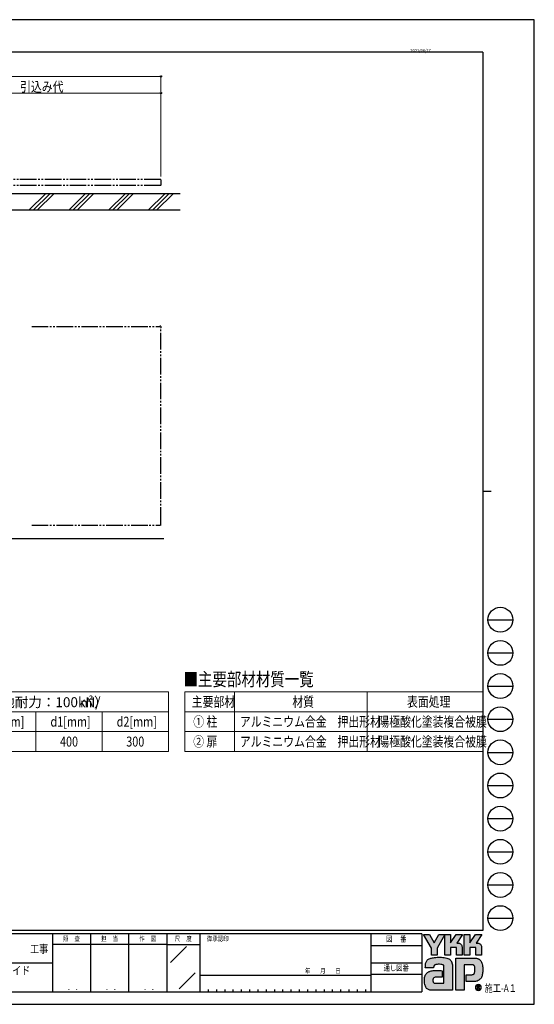
# Model space of a CAD drawing. Units: millimetres. Extents: x 0 to 8410, y 0 to 5940.
# Drawn here: x 5302 to 8410, y 0 to 5940 of the extents above; entities that cross this region are included whole.
import ezdxf
from ezdxf.enums import TextEntityAlignment as Align

# ---------------------------------------------------------------- set-up
doc = ezdxf.new("R2010")
doc.units = ezdxf.units.MM
doc.linetypes.add('YDIVIDE_1', pattern=[15, 10, -1, 1, -1, 1, -1])
for name, color, linetype, lineweight in [('USER1', 3, 'Continuous', 13), ('YKK_A1', 4, 'Continuous', 30), ('YKK_D', 6, 'Continuous', 13), ('YKK_ZWAK', 7, 'Continuous', 30)]:
    doc.layers.add(name, color=color, linetype=linetype, lineweight=lineweight)
doc.layers.add('ZSTAMP_PI', color=7, linetype='Continuous')
doc.styles.add('MtXpl__', font='txt')
doc.styles.add('MtXpl_HGPM', font='txt')
doc.styles.add('text-b', font='extslim2.shx', dxfattribs={"width": 0.8, "bigfont": 'extfont2.shx'})

msp = doc.modelspace()

# ---------------------------------------------------------------- hatches: boundary and pattern name
at = {"layer": 'YKK_ZWAK', "linetype": 'ByBlock', "lineweight": -2}
h = msp.add_hatch(color=256, dxfattribs=at)
edge = h.paths.add_edge_path()
edge.add_arc((8071.699743638502, 101.8440997120164), 17.60746892393451, 44.93442000000285, 90.08535600000255)
edge.add_arc((8071.701705891415, 101.8103019843931), 17.64126964090813, 90.09156552177431, 179.923629932956)
edge.add_arc((8071.59418968362, 101.7911705073003), 17.53378962344496, 179.8606450800951, 225.1439939985764)
edge.add_arc((8071.678286344507, 101.7892219438158), 17.59182972906836, 224.9453553885787, 269.9844512830166)
edge.add_arc((8071.677208071625, 101.8760827517587), 17.67869027553202, 269.9880223087077, 314.9377721061914)
edge.add_arc((8071.796292280636, 101.7619566767586), 17.51378999492805, 314.9257166602815, 360.2350799932708)
edge.add_arc((8071.839445073836, 101.8980011247144), 17.47060770057977, 359.7894949650353, 405.1328750314316)
edge.add_line((8084.164347772398, 114.2802023384955), (8084.164346675578, 114.2802017152738))
edge = h.paths.add_edge_path(flags=16)
edge.add_arc((8071.643626434605, 101.6256216218994), 15.60539496128136, 224.628219000001, 270.1097310000005, ccw=False)
edge.add_arc((8071.527234358711, 101.767044031254), 15.62297575417259, 179.755127369646, 225.2972179378844, ccw=False)
edge.add_arc((8071.591169523911, 101.8671462026368), 15.68680365113114, 134.8007046283088, 180.1217460165476, ccw=False)
edge.add_arc((8071.636904949434, 101.9561537519442), 15.65616367897303, 89.86602478721397, 135.148996271344, ccw=False)
edge.add_arc((8071.705201628127, 101.8371095170442), 15.77519693816796, 45.03107645709707, 90.11509058956278, ccw=False)
edge.add_arc((8071.71573311829, 101.8320443487986), 15.77134150459539, 0.0064280881064178175, 45.071149570043985, ccw=False)
edge.add_arc((8071.648433335253, 101.8588978974238), 15.83866105162768, 270.09072013900766, 359.9092589945101, ccw=False)
edge.add_line((8071.673511708285, 86.02025669991092), (8071.673513357556, 86.02025527985468))
edge = h.paths.add_edge_path(flags=0)
edge.add_arc((8074.008161172626, 107.4972776171567), 3.352834554276566, -1.6106014017748862, 42.86139266983258, ccw=False)
edge.add_line((8077.359671127938, 107.4030408526595), (8077.220407717986, 106.3316013750323))
edge.add_line((8077.220407717986, 106.3316013750323), (8076.836987703456, 105.4869905901551))
edge.add_line((8076.836987703456, 105.4869905901551), (8076.261348266239, 104.8434290954457))
edge.add_line((8076.261348266239, 104.8434290954456), (8075.546129000876, 104.3751065090581))
edge.add_line((8075.546129000876, 104.3751065090581), (8074.743290281359, 104.0558728388593))
edge.add_line((8074.743290281359, 104.0558728388593), (8073.904452871365, 103.8595780927157))
edge.add_line((8073.904452871365, 103.8595780927157), (8073.082256365459, 103.7610911093565))
edge.add_line((8073.082256365459, 103.7610911093565), (8072.328661137619, 103.7339222863609))
edge.add_line((8072.328661137619, 103.7339222863609), (8070.344318228071, 103.7339222863609))
edge.add_line((8070.344318228071, 103.7339222863609), (8071.345828965752, 102.0304370845339))
edge.add_line((8071.345828965752, 102.0304370845339), (8077.893175697413, 90.7845820260606))
edge.add_line((8077.893175697409, 90.7845820260606), (8080.513948285632, 90.7845820260606))
edge.add_line((8080.513948285632, 90.7845820260606), (8074.200593042018, 101.6093203281014))
edge.add_line((8074.200593042018, 101.6093203281014), (8074.791514942173, 101.7268254875575))
edge.add_line((8074.791514942173, 101.7268254875575), (8075.355268019334, 101.8759144037461))
edge.add_line((8075.355268019334, 101.8759144037461), (8075.89015422206, 102.0562474663797))
edge.add_line((8075.89015422206, 102.0562474663797), (8076.39515471949, 102.2678246754583))
edge.add_line((8076.39515471949, 102.2678246754583), (8076.867892239617, 102.5106460309818))
edge.add_line((8076.867892239617, 102.5106460309818), (8077.307687561857, 102.7847115329504))
edge.add_line((8077.307687561857, 102.7847115329504), (8077.712503024493, 103.0893419607893))
edge.add_line((8077.712503024493, 103.0893419607893), (8078.080300965796, 103.4248769247852))
edge.add_arc((8074.074070987469, 107.2430610076502), 5.534293842026559, 316.3767372757107, 361.6565045120804)
edge.add_line((8079.606052008886, 107.4030432209456), (8079.581718046593, 107.9888995777667))
edge.add_line((8079.581718046593, 107.9888995777667), (8079.508362224506, 108.5536714857887))
edge.add_line((8079.508362224506, 108.5536714857887), (8079.387460962175, 109.0956895045518))
edge.add_line((8079.387460962175, 109.0956895045518), (8079.218674649316, 109.6122367517566))
edge.add_line((8079.218674649316, 109.6122367517566), (8079.003361727073, 110.1019547862531))
edge.add_line((8079.003361727073, 110.1019547862531), (8078.741182585165, 110.5621267257419))
edge.add_line((8078.741182585165, 110.5621267257419), (8078.433495664741, 110.9917337393605))
edge.add_line((8078.433495664741, 110.9917337393605), (8078.080300965796, 111.3880589448095))
edge.add_line((8078.080300965796, 111.3880589448095), (8077.617412144007, 111.7972893411815))
edge.add_line((8077.617412144007, 111.7972893411815), (8077.103242168817, 112.1538801429994))
edge.add_line((8077.103242168817, 112.1538801429994), (8076.540507922516, 112.4578313502632))
edge.add_line((8076.540507922516, 112.4578313502632), (8075.931586677127, 112.7077845218231))
edge.add_line((8075.931586677127, 112.7077845218231), (8075.278516094369, 112.9034000473917))
edge.add_line((8075.278516094369, 112.9034000473917), (8074.583673446257, 113.0436590961068))
edge.add_line((8074.583673446257, 113.0436590961068), (8073.849436004799, 113.1285616679682))
edge.add_line((8073.849436004799, 113.1285616679682), (8073.077501821435, 113.1570889321136))
edge.add_line((8073.077501821435, 113.1570889321137), (8065.498419036513, 113.1570889321137))
edge.add_line((8065.498419036513, 113.1570889321137), (8065.498419036513, 90.85929628929871))
edge.add_line((8065.498419036513, 90.85929628929871), (8067.789090425334, 90.85929628929871))
edge.add_line((8067.789090425334, 90.85929628929871), (8067.789090425334, 110.8827188370905))
edge.add_line((8067.789090425334, 110.8827188370905), (8073.077501821435, 110.8827188370905))
edge.add_line((8073.077501821435, 110.8827188370905), (8073.623595163649, 110.864719491856))
edge.add_line((8073.623595163647, 110.864719491856), (8074.137425528553, 110.8114006767269))
edge.add_line((8074.137425528553, 110.8114006767269), (8074.617634475002, 110.7231020019911))
edge.add_line((8074.617634475002, 110.7231020019911), (8075.062863561845, 110.6005026882233))
edge.add_line((8075.062863561845, 110.6005026882233), (8075.471754347928, 110.4442819559983))
edge.add_line((8075.471754347928, 110.4442819559983), (8075.842948392105, 110.2547794156036))
edge.add_line((8075.842948392105, 110.2547794156036), (8076.174747642939, 110.0323346773269))
edge.add_line((8076.174747642937, 110.0323346773269), (8076.465793659279, 109.7779665720306))
edge = h.paths.add_edge_path()
edge.add_arc((7838.368876751822, 45.94053921110367), 238.0028854164259, 87.51793533789117, 91.66438817798303, ccw=False)
edge.add_arc((7841.460670206267, 112.2238646296812), 171.6479889324786, 81.92630775827178, 87.59083149003902, ccw=False)
edge.add_arc((7850.587459734436, 174.7698156796641), 108.4404435454751, 73.67137372319672, 82.0594330221652, ccw=False)
edge.add_arc((7864.126025734535, 220.0822248061167), 61.14992005635714, 60.60528288235503, 73.90849856205972, ccw=False)
edge.add_arc((7869.668690823146, 231.1354965118695), 48.80282772042599, 52.173471518694726, 59.905419987328685, ccw=False)
edge.add_arc((7874.625693885285, 237.5521925872233), 40.6944741192941, 43.55041761169451, 52.145605771503426, ccw=False)
edge.add_arc((7877.356504975942, 240.1913862279744), 36.89689698669204, 34.48659260316282, 43.5018201335609, ccw=False)
edge.add_arc((7877.375560093496, 240.2476320007015), 36.84936070070587, 25.589150532184817, 34.43128324084961, ccw=False)
edge.add_arc((7874.096843978333, 238.7113655055446), 40.47002977378766, 17.430889992148195, 25.545905045019026, ccw=False)
edge.add_line((7912.708448194006, 250.8343737866387), (7914.127321716263, 245.0980628767366))
edge.add_line((7914.127321716263, 245.0980628767366), (7914.931179266651, 238.9572296591455))
edge.add_line((7914.931179266651, 238.9572296591455), (7915.184868151373, 232.4139582509314))
edge.add_line((7915.184868151371, 232.4139582509314), (7915.184868151371, 85))
edge.add_line((7915.184868151371, 84.99999999999999), (7794.552237558145, 85.00000000000014))
edge.add_arc((7794.058422889453, 177.9026929356539), 92.9040053368173, 263.6848746649659, 270.30454692996716, ccw=False)
edge.add_arc((7789.801088644252, 139.9912781939369), 54.75438053932343, 253.691018885623, 263.74909316651605, ccw=False)
edge.add_arc((7784.772394305888, 122.7188653221762), 36.7648515796752, 239.8785013092501, 253.6535482446689, ccw=False)
edge.add_arc((7782.026075571899, 117.7239790843846), 31.06653594424761, 223.6420534782413, 239.6366294170112, ccw=False)
edge.add_arc((7785.335551200498, 120.635134094239), 35.47106877730126, 208.2977657543149, 223.355606159757, ccw=False)
edge.add_arc((7800.00428678726, 128.4420053640282), 52.08776822076726, 196.3102007627962, 208.2099283034402, ccw=False)
edge.add_arc((7833.692694029115, 138.3940807081978), 87.21535973156637, 187.8047148541562, 196.3697110093865, ccw=False)
edge.add_arc((7897.496969579555, 147.3684827548413), 151.6474625896684, 181.9094794174699, 187.8904176513079, ccw=False)
edge.add_arc((7843.132965815566, 146.5129581405301), 97.28984060791895, 174.5558801097798, 182.4727230497099, ccw=False)
edge.add_arc((7813.981852179944, 149.3049198473097), 68.00533601117411, 164.9753667854606, 174.5673877291292, ccw=False)
edge.add_arc((7797.457052887565, 153.7109472093151), 50.90326034781417, 153.891777935297, 164.9434116692619, ccw=False)
edge.add_arc((7789.928072917767, 157.3311678257037), 42.54940654405517, 142.0468818398376, 153.8077060405064, ccw=False)
edge.add_arc((7788.474955217282, 158.3719693887292), 40.76355778361718, 130.6022050713186, 141.944269337734, ccw=False)
edge.add_arc((7790.875174335808, 155.4865749053497), 44.51638816741004, 120.6072426230107, 130.5308147201121, ccw=False)
edge.add_arc((7795.615211250198, 147.426601044808), 53.86682392469975, 112.58837614452091, 120.5816154340441, ccw=False)
edge.add_arc((7801.993383188078, 132.1012129153205), 70.46648038479611, 106.6130308198974, 112.5902350136696, ccw=False)
edge.add_arc((7812.024133998486, 98.38632810638573), 105.6418826424866, 99.87193010640078, 106.59824860692831, ccw=False)
edge.add_arc((7817.643801544192, 66.72750844184088), 137.7954590034383, 94.78469170294778, 99.9171141639502, ccw=False)
edge.add_arc((7820.379478287978, 35.22933319151607), 169.4120848001592, 90.80098592879739, 94.81811646898808, ccw=False)
edge.add_arc((7820.795441206619, 11.7744954196069), 192.8704656492179, 87.57779436069058, 90.82713927416393, ccw=False)
edge.add_line((7828.946701035109, 204.4726362589897), (7838.40747241711, 203.8483181430207))
edge.add_line((7838.40747241711, 203.8483181430207), (7845.844937712167, 203.0145748873418))
edge.add_line((7845.844937712167, 203.0145748873418), (7850.710194690114, 202.2334712262169))
edge.add_line((7850.710194690114, 202.2334712262169), (7852.45375390586, 201.7671863015542))
edge.add_line((7852.45375390586, 201.7671863015542), (7852.45375390586, 163.5274075454684))
edge.add_line((7852.45375390586, 163.5274075454684), (7846.922181543944, 164.1111976295873))
edge.add_line((7846.922181543944, 164.1111976295873), (7840.855722979305, 164.4396007775472))
edge.add_line((7840.855722979305, 164.4396007775472), (7834.646288483651, 164.5666150250518))
edge.add_line((7834.646288483651, 164.5666150250518), (7828.686467549268, 164.5475968489549))
edge.add_line((7828.686467549268, 164.5475968489549), (7823.368170447868, 164.4375631158225))
edge.add_line((7823.368170447868, 164.4375631158225), (7819.083647061455, 164.290851471646))
edge.add_line((7819.083647061455, 164.290851471646), (7816.225147272027, 164.1624787829915))
edge.add_line((7816.225147272027, 164.1624787829915), (7815.185260571867, 164.1078015267128))
edge.add_line((7815.185260571867, 164.1078015267128), (7810.862021612685, 163.3178679981145))
edge.add_line((7810.862021612685, 163.3178679981145), (7807.134119487392, 162.0806677209501))
edge.add_line((7807.134119487392, 162.0806677209501), (7804.002233416571, 160.3877104380339))
edge.add_line((7804.002233416572, 160.3877104380339), (7801.466703010504, 158.2311851127544))
edge.add_line((7801.466703010504, 158.2311851127544), (7799.526849048614, 155.602941098213))
edge.add_line((7799.526849048614, 155.602941098213), (7798.183350751479, 152.4955069680858))
edge.add_line((7798.183350751479, 152.4955069680858), (7797.435868508812, 148.9003924651869))
edge.add_line((7797.435868508812, 148.9003924651869), (7797.285081541187, 144.8097865529048))
edge.add_line((7797.285081541187, 144.8097865529048), (7797.762233995047, 140.3113086854006))
edge.add_line((7797.762233995047, 140.3113086854006), (7798.717897343919, 136.5925760378713))
edge.add_line((7798.717897343919, 136.5925760378713), (7800.092639787497, 133.5826100602411))
edge.add_line((7800.092639787497, 133.5826100602411), (7801.827029525482, 131.2104322024336))
edge.add_line((7801.827029525482, 131.2104322024336), (7803.860615926706, 129.4050639143729))
edge.add_line((7803.860615926706, 129.4050639143729), (7806.133967190866, 128.0948474254077))
edge.add_line((7806.133967190866, 128.0948474254077), (7808.587311907375, 127.2094834060371))
edge.add_line((7808.587311907375, 127.2094834060371), (7811.160539055349, 126.6773140856098))
edge.add_line((7811.160539055349, 126.6773140856098), (7864.26234321063, 126.6773140856098))
edge.add_line((7864.26234321063, 126.6773140856098), (7864.26234321063, 224.9262306333311))
edge.add_line((7864.26234321063, 224.9262306333311), (7864.277625673564, 226.874235242119))
edge.add_line((7864.277625673564, 226.874235242119), (7864.176082197619, 228.7784301238264))
edge.add_line((7864.176082197619, 228.7784301238264), (7863.926808246635, 230.6133445068949))
edge.add_line((7863.926808246635, 230.6133445068949), (7863.499238894738, 232.3538472300534))
edge.add_line((7863.499238894738, 232.3538472300534), (7862.862469605778, 233.9754863526062))
edge.add_line((7862.862469605778, 233.9754863526063), (7861.985595843595, 235.4527911029946))
edge.add_line((7861.985595843595, 235.4527911029945), (7860.837373461741, 236.7613095405225))
edge.add_line((7860.837373461741, 236.7613095405225), (7859.387577144636, 237.8755708936314))
edge.add_line((7859.387577144636, 237.8755708936314), (7856.273350808759, 239.0981679284355))
edge.add_line((7856.273350808759, 239.0981679284355), (7851.293984774234, 240.1339793051446))
edge.add_line((7851.293984774234, 240.1339793051446), (7844.941234737276, 240.8981024518972))
edge.add_line((7844.941234737276, 240.8981024518972), (7837.707196004396, 241.3059744071193))
edge.add_line((7837.707196004396, 241.3059744071193), (7830.083624271818, 241.2733718195245))
edge.add_line((7830.083624271818, 241.2733718195245), (7822.562614846018, 240.7160713378227))
edge.add_arc((7829.565690495147, 178.0063475130001), 63.09954461589193, 96.37207465332192, 102.7534079932569)
edge.add_arc((7822.990235967669, 206.3711453916138), 33.98329973755922, 102.4978957058443, 112.8463169705322)
edge.add_line((7809.795856942372, 237.688441302813), (7807.472710943978, 236.379927187721))
edge.add_line((7807.472710943978, 236.379927187721), (7805.65885239873, 234.7820607852895))
edge.add_line((7805.65885239873, 234.7820607852895), (7804.287845668316, 232.9165814763508))
edge.add_line((7804.287845668316, 232.9165814763509), (7803.292108305524, 230.8048847090142))
edge.add_line((7803.292108305524, 230.8048847090142), (7802.605416304309, 228.4690451519634))
edge.add_line((7802.605416304309, 228.4690451519634), (7802.160866438042, 225.9307978635951))
edge.add_line((7802.160866438042, 225.9307978635951), (7801.890876259522, 223.2111986817309))
edge.add_line((7801.890876259523, 223.2111986817309), (7801.729221762697, 220.3326618853421))
edge.add_line((7801.729221762697, 220.3326618853421), (7751.744360825593, 220.2110814024366))
edge.add_line((7751.744360825593, 220.2110814024366), (7751.890053638907, 227.0474364887161))
edge.add_line((7751.890053638907, 227.0474364887161), (7752.16785485404, 234.7280627495847))
edge.add_arc((7842.80465831312, 229.5415451119436), 90.78507645249684, 171.5562215410652, 176.7249302595971, ccw=False)
edge.add_arc((7812.041073761823, 234.1331907221142), 59.68072909591978, 163.4838524863008, 171.5798233267276, ccw=False)
edge.add_arc((7796.605315999328, 238.7123013346301), 43.58008109155185, 152.2125045740734, 163.4864976584933, ccw=False)
edge.add_arc((7789.936601289025, 242.1607316588866), 36.07279508920198, 138.0385215069419, 152.1201504079557, ccw=False)
edge.add_arc((7789.93141676638, 241.9920314080752), 36.18196773988792, 122.60462867217839, 137.8343845030835, ccw=False)
edge.add_arc((7794.715303347276, 234.2540974358622), 45.27843077987834, 108.37420791968111, 122.4280899168763, ccw=False)
edge.add_arc((7802.292706793274, 207.3077861530989), 73.25111805342314, 100.9315937394664, 107.3549899713762, ccw=False)
edge.add_arc((7827.053177233485, 87.18251487375372), 195.8981124193156, 97.86054447666328, 101.37937906247248, ccw=False)
edge.add_arc((7838.677903115433, 6.418804497566924), 277.493180782217, 94.9020122383061, 97.95760039022957, ccw=False)
edge.add_arc((7839.469601618434, -0.0454555164845516), 284.0015470024212, 91.61689723320723, 94.94970856324022, ccw=False)
edge = h.paths.add_edge_path()
edge.add_arc((8018.405261283088, 194.883069952641), 78.9742424913182, 339.22498221091587, 347.3145741352372, ccw=False)
edge.add_arc((8055.359695399589, 180.5741956625366), 39.34815393326459, 326.2325061058077, 339.6193101912123, ccw=False)
edge.add_arc((8040.413175083051, 191.7134972569405), 57.97251228366087, 318.6736738685102, 325.2911172618525, ccw=False)
edge.add_arc((8046.228464891918, 186.6130329392992), 50.23738334831034, 311.5703269329227, 318.6624294560623, ccw=False)
edge.add_line((8079.562920186843, 149.0283448885021), (8074.949773336124, 145.4428201287032))
edge.add_line((8074.949773336122, 145.4428201287032), (8070.144287768767, 142.6240547429049))
edge.add_line((8070.144287768767, 142.6240547429049), (8065.182921079474, 140.5205086224669))
edge.add_line((8065.182921079474, 140.5205086224669), (8060.10099273814, 139.0812402242726))
edge.add_line((8060.10099273814, 139.0812402242726), (8054.93484104552, 138.2553080052048))
edge.add_line((8054.93484104552, 138.2553080052049), (8049.719785471504, 137.9910912015723))
edge.add_line((8049.719785471504, 137.9910912015723), (7998.359502870242, 137.9910912015723))
edge.add_line((7998.359502870242, 137.9910912015723), (7998.359502870242, 178.3371329603955))
edge.add_line((7998.359502870242, 178.3371329603955), (8027.321468183606, 178.3371329603955))
edge.add_line((8027.321468183606, 178.3371329603955), (8032.661500343399, 178.4115076133461))
edge.add_line((8032.661500343399, 178.4115076133461), (8037.356612567334, 178.8662457882358))
edge.add_line((8037.356612567334, 178.8662457882358), (8041.386088627874, 180.0480895885456))
edge.add_arc((8036.718938899856, 190.5718195454982), 11.51221867367882, 293.9167198020605, 314.0937636770703)
edge.add_arc((8035.14967874538, 191.9571009498386), 13.60005442076926, 314.7809858171797, 333.9292818603019)
edge.add_arc((8025.04920680372, 196.8614928300238), 24.82823217337466, 334.0067642612878, 347.3498910530277)
edge.add_arc((7997.496686258596, 203.2419818709085), 53.10958379585995, 347.1430841970991, 355.4000769567)
edge.add_arc((7937.20279214902, 208.4236389825372), 113.6253047071514, 355.2339044354762, 360.2919344246406)
edge.add_line((8050.826621932722, 209.0025820514527), (8050.764087105397, 215.3682387034624))
edge.add_line((8050.764087105397, 215.3682387034625), (8050.460475508421, 221.1022187966937))
edge.add_line((8050.460475508421, 221.1022187966937), (8049.742199750474, 226.1376205286494))
edge.add_line((8049.742199750474, 226.1376205286495), (8048.436737805534, 230.4072010624174))
edge.add_arc((8035.712261590049, 225.0960617153186), 13.78841891308454, 22.65543833575849, 39.38165319252862)
edge.add_arc((8037.652317905697, 226.5794060510672), 11.34803507427674, 39.80779662169855, 59.7537818176739)
edge.add_arc((8036.270352580341, 223.9835565113691), 14.28708048026977, 60.2099075952312, 77.92418213913811)
edge.add_arc((8034.141625470493, 213.9894069733661), 24.505419612029, 77.94572257653994, 90.63794058773097)
edge.add_line((8033.868783754716, 238.4933076375409), (7986.193983153369, 238.4933220064949))
edge.add_line((7986.193983153369, 238.4933220064949), (7986.193983153369, 85))
edge.add_line((7986.193983153369, 84.99999999999999), (7936.230178054086, 84.99999999999999))
edge.add_line((7936.230178054086, 84.99999999999999), (7936.230178054086, 279.2085201477715))
edge.add_line((7936.230178054086, 279.2085201477715), (8052.352444419783, 279.2085201477714))
edge.add_arc((8050.454723589988, 225.786903213103), 53.45531311537044, 78.73197638228368, 87.96551099663088, ccw=False)
edge.add_arc((8052.022233452078, 233.8022746385592), 45.28816670859781, 69.0303397675134, 78.69541395760581, ccw=False)
edge.add_arc((8053.483492731583, 237.6989413418757), 41.12664093330892, 59.39483710465089, 68.98849810507397, ccw=False)
edge.add_arc((8054.158936947386, 238.8861267011587), 39.76096028450432, 50.30120407773393, 59.36159834971329, ccw=False)
edge.add_arc((8053.912824660228, 238.6068789112341), 40.13302329272998, 42.05209438652213, 50.28551138205171, ccw=False)
edge.add_line((8083.713044558317, 265.4882191427113), (8086.9719775117, 261.3755839540037))
edge.add_line((8086.971977511696, 261.3755839540036), (8089.413096257855, 257.3909364514046))
edge.add_line((8089.413096257855, 257.3909364514046), (8091.116241849396, 253.7849544193049))
edge.add_arc((8034.092212487051, 227.188326936123), 62.92154256053493, 14.762666767432506, 25.004857483356773, ccw=False)
edge.add_arc((7995.501847499451, 216.670452798219), 102.9186976224796, 7.913901303101682, 14.95041339176612, ccw=False)
edge.add_arc((7956.956433847469, 211.0657829903963), 141.8688964173969, 2.5437612488565833, 8.012513468652287, ccw=False)
edge.add_arc((7934.862735084708, 209.9038021642562), 163.9924949756645, -2.235807907604226, 2.606741948428123, ccw=False)
edge.add_arc((7941.169609556879, 209.4982064780563), 157.6746789249186, 352.8936963416039, 357.82205712252266, ccw=False)
edge.add_arc((7974.149699389336, 205.2072843256961), 124.4172256635881, 347.15165836895227, 352.9756549716377, ccw=False)
edge = h.paths.add_edge_path()
edge.add_arc((7949.81593663647, 344.8108816871174), 24.97748057372807, 78.2679820538109, 90.11215451062168, ccw=False)
edge.add_arc((7950.173950484039, 346.6288963641474), 23.12465678617571, 66.19963222081822, 78.22058292401289, ccw=False)
edge.add_line((7959.505932772801, 367.7869647552047), (7963.549108796785, 365.4776410295685))
edge.add_line((7963.549108796785, 365.4776410295685), (7966.972720104523, 362.4663166107885))
edge.add_line((7966.972720104523, 362.4663166107885), (7969.72526148427, 358.8813904165129))
edge.add_line((7969.72526148427, 358.8813904165129), (7971.755451782621, 354.8505559148211))
edge.add_line((7971.755451782621, 354.8505559148211), (7973.010991015306, 350.5025254046553))
edge.add_line((7973.010991015306, 350.5025254046553), (7973.441277249498, 345.9649923540949))
edge.add_line((7973.441277249498, 345.9649923540949), (7973.441277249498, 295.7817990091225))
edge.add_line((7973.441277249498, 295.7817990091225), (7940.410441082256, 295.7817990091225))
edge.add_line((7940.410441082256, 295.7817990091225), (7940.410441082254, 338.5903549622138))
edge.add_arc((7935.724277553678, 338.7066687690901), 4.687606800725922, 358.5781712163345, 452.1682981404213)
edge.add_line((7935.546922375817, 343.390919259734), (7903.769547559464, 343.3910859855446))
edge.add_line((7903.769547559464, 343.3910859855446), (7903.769547559464, 295.9033794920281))
edge.add_line((7903.769547559464, 295.9033794920281), (7869.9141376143, 295.9033794920281))
edge.add_line((7869.914137614298, 295.9033794920281), (7869.914137614298, 422.0000000000001))
edge.add_line((7869.914137614298, 422.0000000000001), (7903.769547559463, 422.0000000000001))
edge.add_line((7903.769547559464, 422.0000000000001), (7903.769547559464, 370.41523499874))
edge.add_line((7903.769547559464, 370.41523499874), (7937.069015464079, 422.0000000000001))
edge.add_line((7937.069015464079, 422.0000000000001), (7976.838738565105, 422.0000000000001))
edge.add_line((7976.838738565105, 422.0000000000001), (7941.159281766072, 369.7883144081154))
edge.add_line((7941.159281766072, 369.7883144081154), (7942.423990476519, 369.7883144081154))
edge.add_line((7942.423990476519, 369.7883144081154), (7943.819449147634, 369.7883144081154))
edge.add_line((7943.819449147634, 369.7883144081154), (7945.252604560653, 369.7883144081154))
edge.add_line((7945.252604560653, 369.7883144081154), (7946.632101548257, 369.7883144081154))
edge.add_line((7946.632101548257, 369.7883144081154), (7947.865226501973, 369.7883144081154))
edge.add_line((7947.865226501973, 369.7883144081154), (7948.860284644188, 369.7883144081154))
edge.add_line((7948.860284644188, 369.7883144081154), (7949.524901976719, 369.7883144081154))
edge.add_line((7949.52490197672, 369.7883144081154), (7949.767044111661, 369.7883144081154))
h.paths.add_polyline_path([(7741.019807558352, 422.0000000000001), (7777.83118544544, 422.0000000000001), (7805.471387520062, 369.9003858029723), (7833.038912993171, 422.0000000000001), (7869.876440872393, 422.0000000000001), (7822.671629748317, 338.0099609809694), (7822.671629748317, 295.866022360409), (7789.097077510874, 295.866022360409), (7789.097077510874, 339.1425612896004)])
edge = h.paths.add_edge_path()
edge.add_arc((8066.77882280524, 344.7662993813761), 25.02205969309315, 78.2785069830033, 90.10825959996419, ccw=False)
edge.add_arc((8067.123752393909, 346.5210653864041), 23.2338199313337, 66.2482987955566, 78.2322632326792, ccw=False)
edge.add_line((8076.481727887275, 367.786969629281), (8080.536702174892, 365.4776410295685))
edge.add_line((8080.536702174892, 365.4776410295685), (8083.974237504412, 362.4663166107885))
edge.add_line((8083.974237504412, 362.4663166107885), (8086.740363295657, 358.8813904165129))
edge.add_line((8086.740363295659, 358.8813904165129), (8088.782439954069, 354.8505559148211))
edge.add_line((8088.782439954069, 354.8505559148211), (8090.046809054227, 350.5025254046553))
edge.add_line((8090.046809054227, 350.5025254046553), (8090.479812170721, 345.9649923540949))
edge.add_line((8090.479812170721, 345.9649923540949), (8090.479812170721, 295.8660223604091))
edge.add_line((8090.479812170721, 295.866022360409), (8057.373922129952, 295.866022360409))
edge.add_line((8057.373922129952, 295.866022360409), (8057.373922129952, 338.5903549622137))
edge.add_arc((8052.709680666508, 338.728834791916), 4.66629672144151, 358.2994062850051, 452.4345457850627)
edge.add_line((8052.511465458222, 343.3909197143235), (8020.769706518207, 343.3910859855447))
edge.add_line((8020.769706518207, 343.3910859855446), (8020.769706518207, 295.866022360409))
edge.add_line((8020.769706518207, 295.866022360409), (7986.895957617521, 295.866022360409))
edge.add_line((7986.89595761752, 295.866022360409), (7986.89595761752, 422))
edge.add_line((7986.89595761752, 422.0000000000001), (8020.769706518203, 422.0000000000001))
edge.add_line((8020.769706518207, 422.0000000000001), (8020.769706518207, 370.41523499874))
edge.add_line((8020.769706518207, 370.41523499874), (8054.032496511776, 422.0000000000001))
edge.add_line((8054.032496511775, 422.0000000000001), (8093.802559223091, 422.0000000000001))
edge.add_line((8093.802559223091, 422.0000000000001), (8058.122762813772, 369.7883144081154))
edge.add_line((8058.122762813772, 369.7883144081154), (8059.401055935714, 369.7883144081154))
edge.add_line((8059.401055935714, 369.7883144081154), (8060.802627592002, 369.7883144081154))
edge.add_line((8060.802627592002, 369.7883144081154), (8062.236801835886, 369.7883144081154))
edge.add_line((8062.236801835886, 369.7883144081154), (8063.613581941188, 369.7883144081154))
edge.add_line((8063.61358194119, 369.7883144081154), (8064.841612740593, 369.7883144081154))
edge.add_line((8064.841612740593, 369.7883144081154), (8065.831237118208, 369.7883144081154))
edge.add_line((8065.831237118208, 369.7883144081154), (8066.491439517005, 369.7883144081154))
edge.add_line((8066.491439517005, 369.7883144081154), (8066.731543990226, 369.7883144081154))

# ---------------------------------------------------------------- linework, layer by layer
at = {"layer": 'USER1', "linetype": 'Continuous'}
for p, q in [((4200, 1885), (6200, 1885)), ((6200, 1885), (6200, 1525)), ((6300.01980756, 1885), (8100.01980756, 1885)), ((6300.01980756, 1885), (6300.01980756, 1525)), ((6600.01980756, 1885), (6600.01980756, 1525)), ((7400.01980756, 1885), (7400.01980756, 1525)), ((8100.01980756, 1885), (8100.01980756, 1525)), ((4200, 1765), (6200, 1765)), ((5400, 1765), (5400, 1525)), ((5800, 1765), (5800, 1525)), ((6300.01980756, 1765), (8100.01980756, 1765)), ((4200, 1645), (6200, 1645)), ((6300.01980756, 1645), (8100.01980756, 1645)), ((4200, 1525), (6200, 1525)), ((6300.01980756, 1525), (8100.01980756, 1525))]:
    msp.add_line(p, q, dxfattribs=at)
at = {"layer": 'YKK_A1', "linetype": 'YDIVIDE_1', "ltscale": 10}
for p, q in [((6154, 4974.99999966), (5259.03057496, 4974.99999966)), ((6154, 4939.99999966), (5259.03057496, 4939.99999966)), ((6155, 4973.99999966), (6155, 4940.99999966)), ((5375, 4089.99999987), (6148, 4089.99999966)), ((6148, 4089.99999966), (6148, 4089.96848401)), ((6154.09157281, 4090.1274231), (6148.53052427, 4090.4675514)), ((6155, 2899.99999966), (6155, 4079.99999966)), ((6155.5, 4088.63022091), (6155.5, 4080.49999966)), ((5375, 2890.00000013), (6148, 2890.00000034)), ((6148, 2890.0315546), (6148, 2889.99999966)), ((6154.09157281, 2889.87257621), (6148.53052427, 2889.53244791)), ((6155.5, 2891.36977841), (6155.5, 2899.49999966))]:
    msp.add_line(p, q, dxfattribs=at)
at = {"layer": 'YKK_A1'}
for p, q in [((6272, 4889.99999966), (4672, 4889.99999966)), ((5458.30317796, 4889.99999966), (5358.30317796, 4789.99999966)), ((5483.30317796, 4889.99999966), (5383.30317796, 4789.99999966)), ((5508.30317796, 4889.99999966), (5408.30317796, 4789.99999966)), ((5698.30317796, 4889.99999966), (5598.30317796, 4789.99999966)), ((5723.30317796, 4889.99999966), (5623.30317796, 4789.99999966)), ((5748.30317796, 4889.99999966), (5648.30317796, 4789.99999966)), ((5938.30317796, 4889.99999966), (5838.30317796, 4789.99999966)), ((5963.30317796, 4889.99999966), (5863.30317796, 4789.99999966)), ((5988.30317796, 4889.99999966), (5888.30317796, 4789.99999966)), ((6178.30317796, 4889.99999966), (6078.30317796, 4789.99999966)), ((6203.30317796, 4889.99999966), (6103.30317796, 4789.99999966)), ((6228.30317796, 4889.99999966), (6128.30317796, 4789.99999966)), ((6272, 4789.99999966), (4672, 4789.99999966)), ((2594.5, 2810), (6172, 2810))]:
    msp.add_line(p, q, dxfattribs=at)
at = {"layer": 'YKK_A1', "linetype": 'YDIVIDE_1', "ltscale": 10}
for centre, radius, start, end in [((6154, 4973.99999966), 1, 0, 90), ((6154, 4940.99999966), 1, 270, 0), ((6148.5, 4089.96848401), 0.5000000000000241, 86.5, 180), ((6154, 4088.63022091), 1.5, 0, 86.5), ((6155, 4080.49999966), 0.5, 270, 0), ((6148.5, 2890.03151531), 0.5000000000000241, 180, 273.5), ((6154, 2891.36977841), 1.5, 273.5, 0), ((6155, 2899.49999966), 0.5, 0, 90)]:
    msp.add_arc(centre, radius, start, end, dxfattribs=at)
at = {"layer": 'YKK_D'}
for p, q in [((6155, 5597.49999966), (3407, 5597.49999966)), ((6155, 4993.99999966), (6155, 5598.49999966)), ((4672, 5497.49999966), (6155, 5497.49999966)), ((6155, 4993.99999966), (6155, 5498.49999966))]:
    msp.add_line(p, q, dxfattribs=at)
at = {"layer": 'YKK_D', "linetype": 'ByBlock', "lineweight": -2}
for centre in [(6155, 5597.49999966), (6155, 5497.49999966)]:
    msp.add_circle(centre, 4.25, dxfattribs=at)
at = {"layer": 'YKK_ZWAK'}
for p, q in [((8410, 5940), (0, 5940)), ((8410, 0), (8410, 5940)), ((8100.01980756, 5745), (300.01980756, 5745)), ((8100.01980756, 5745), (8100.01980756, 445)), ((8100.01980756, 3095), (8150.01980756, 3095)), ((8130.01980756, 2320), (8280.01980756, 2320)), ((8130.01980756, 2120), (8280.01980756, 2120)), ((8130.01980756, 1920), (8280.01980756, 1920)), ((8130.01980756, 1720), (8280.01980756, 1720)), ((8130.01980756, 1520), (8280.01980756, 1520)), ((8130.01980756, 1320), (8280.01980756, 1320)), ((8130.01980756, 1120), (8280.01980756, 1120)), ((8130.01980756, 920), (8280.01980756, 920)), ((8130.01980756, 720), (8280.01980756, 720)), ((8130.01980756, 520), (8280.01980756, 520)), ((8100.01980756, 445), (300.01980756, 445)), ((5500.01980756, 425), (4200.01980756, 425)), ((6190.01980756, 425), (5500.01980756, 425)), ((5500.01980756, 425), (5500.01980756, 75)), ((5730.01980756, 425), (5730.01980756, 75)), ((5960.01980756, 425), (5960.01980756, 75)), ((6190.01980756, 425), (6190.01980756, 75)), ((6390.01980756, 425), (6190.01980756, 425)), ((7422.51980756, 425), (6390.01980756, 425)), ((6390.01980756, 425), (6390.01980756, 75)), ((7422.51980756, 425), (7422.51980756, 75)), ((7730.01980756, 425), (7422.51980756, 425)), ((7730.01980756, 425), (7730.01980756, 75)), ((6190.01980756, 360), (5500.01980756, 360)), ((6190.01980756, 360), (6390.01980756, 360)), ((6212.10456837, 251.70879605), (6310.03728372, 349.6415114)), ((7422.51980756, 355), (7730.01980756, 355)), ((4200.01980756, 250), (5500.01980756, 250)), ((7422.51980756, 250), (7730.01980756, 250)), ((6265.67175267, 94.01154682), (6361.89194622, 190.23174037)), ((7730.01980756, 180), (7422.51980756, 180)), ((6390.01980756, 175), (7422.51980756, 175)), ((4200.01980756, 75), (5500.01980756, 75)), ((5500.01980756, 75), (6190.01980756, 75)), ((6190.01980756, 75), (6390.01980756, 75)), ((6390.01980756, 75), (7422.51980756, 75)), ((6440.01980756, 90), (6440.01980756, 75)), ((6490.01980756, 90), (6490.01980756, 75)), ((6540.01980756, 90), (6540.01980756, 75)), ((6590.01980756, 90), (6590.01980756, 75)), ((6640.01980756, 90), (6640.01980756, 75)), ((6690.01980756, 90), (6690.01980756, 75)), ((6740.01980756, 90), (6740.01980756, 75)), ((6790.01980756, 90), (6790.01980756, 75)), ((6840.01980756, 90), (6840.01980756, 75)), ((6890.01980756, 90), (6890.01980756, 75)), ((6940.01980756, 90), (6940.01980756, 75)), ((6990.01980756, 90), (6990.01980756, 75)), ((7040.01980756, 90), (7040.01980756, 75)), ((7090.01980756, 90), (7090.01980756, 75)), ((7140.01980756, 90), (7140.01980756, 75)), ((7190.01980756, 90), (7190.01980756, 75)), ((7240.01980756, 90), (7240.01980756, 75)), ((7290.01980756, 90), (7290.01980756, 75)), ((7340.01980756, 90), (7340.01980756, 75)), ((7390.01980756, 90), (7390.01980756, 75)), ((7422.51980756, 75), (7730.01980756, 75)), ((0, 0), (8410, 0))]:
    msp.add_line(p, q, dxfattribs=at)
at = {"layer": 'YKK_ZWAK', "linetype": 'ByBlock', "lineweight": -2}
msp.add_lwpolyline([(7741.01980756, 422), (7777.83118545, 422), (7805.47138752, 369.9003858), (7833.03891299, 422), (7869.87644087, 422), (7822.67162975, 338.00996098), (7822.67162975, 295.86602236), (7789.09707751, 295.86602236), (7789.09707751, 339.14256129)], close=True, dxfattribs=at)
for points in [[(7949.76704411, 369.78831441, -0.05172601), (7954.89471945, 369.26656612, -0.05249945), (7959.50593277, 367.78696476), (7963.5491088, 365.47764103), (7966.9727201, 362.46631661), (7969.72526148, 358.88139042), (7971.75545178, 354.85055591), (7973.01099102, 350.5025254), (7973.44127725, 345.96499235), (7973.44127725, 295.78179901), (7940.41044108, 295.78179901), (7940.41044108, 338.59035496, 0.4326875), (7935.54692238, 343.39091926), (7903.76954756, 343.39108599), (7903.76954756, 295.90337949), (7869.91413761, 295.90337949), (7869.91413761, 422), (7903.76954756, 422), (7903.76954756, 370.415235), (7937.06901546, 422), (7976.83873857, 422), (7941.15928177, 369.78831441), (7942.42399048, 369.78831441), (7943.81944915, 369.78831441), (7945.25260456, 369.78831441), (7946.63210155, 369.78831441), (7947.8652265, 369.78831441), (7948.86028464, 369.78831441), (7949.52490198, 369.78831441)], [(8066.73154399, 369.78831441, -0.05166292), (8071.86216961, 369.26656584, -0.05233762), (8076.48172789, 367.78696963), (8080.53670217, 365.47764103), (8083.9742375, 362.46631661), (8086.7403633, 358.88139042), (8088.78243995, 354.85055591), (8090.04680905, 350.5025254), (8090.47981217, 345.96499235), (8090.47981217, 295.86602236), (8057.37392213, 295.86602236), (8057.37392213, 338.59035496, 0.43551369), (8052.51146546, 343.39091971), (8020.76970652, 343.39108599), (8020.76970652, 295.86602236), (7986.89595762, 295.86602236), (7986.89595762, 422), (8020.76970652, 422), (8020.76970652, 370.415235), (8054.03249651, 422), (8093.80255922, 422), (8058.12276281, 369.78831441), (8059.40105594, 369.78831441), (8060.80262759, 369.78831441), (8062.23680184, 369.78831441), (8063.61358194, 369.78831441), (8064.84161274, 369.78831441), (8065.83123712, 369.78831441), (8066.49143952, 369.78831441)], [(7831.45609046, 283.84301262, -0.01809429), (7848.675985, 283.72013671, -0.02472118), (7865.56805365, 282.17052146, -0.03661616), (7881.07507993, 278.83630794, -0.05811151), (7894.13983878, 273.35964732, -0.0337498), (7899.59813944, 269.68344197, -0.03752118), (7904.11976158, 265.59038431, -0.03935665), (7907.76909358, 261.08290273, -0.03860024), (7910.61052654, 256.16342256, -0.03542324), (7912.70844819, 250.83437379), (7914.12732172, 245.09806288), (7914.93117927, 238.95722966), (7915.18486815, 232.41395825), (7915.18486815, 85), (7794.55223756, 85, -0.0288918), (7783.83928889, 85.56243353, -0.04391483), (7774.42511928, 87.44014353, -0.06017746), (7766.32249301, 90.91862234, -0.06990303), (7759.54429514, 96.28338198, -0.06579693), (7754.10342271, 103.81993651, -0.05196907), (7750.01277477, 113.81380232, -0.03738925), (7747.28523903, 126.55048775, -0.02610269), (7745.93371427, 142.31550832, -0.03455749), (7746.28197997, 155.74332255, -0.04187754), (7748.30131511, 166.93423568, -0.04825926), (7751.7477355, 176.11184492, -0.05136137), (7756.37725952, 183.4997543, -0.04952953), (7761.94589167, 189.32154823, -0.04332683), (7768.20964568, 193.8008363, -0.03489123), (7774.92453223, 197.16120189, -0.02608639), (7781.84657166, 199.62625155, -0.02935753), (7793.9122069, 202.46401767, -0.02239816), (7806.15006222, 204.04277518, -0.01752983), (7818.0112013, 204.62486365, -0.01417889), (7828.94670104, 204.47263626), (7838.40747242, 203.84831814), (7845.84493771, 203.01457489), (7850.71019469, 202.23347123), (7852.45375391, 201.7671863), (7852.45375391, 163.52740755), (7846.92218154, 164.11119763), (7840.85572298, 164.43960078), (7834.64628848, 164.56661503), (7828.68646755, 164.54759685), (7823.36817045, 164.43756312), (7819.08364706, 164.29085147), (7816.22514727, 164.16247878), (7815.18526057, 164.10780153), (7810.86202161, 163.317868), (7807.13411949, 162.08066772), (7804.00223342, 160.38771044), (7801.46670301, 158.23118511), (7799.52684905, 155.6029411), (7798.18335075, 152.49550697), (7797.43586851, 148.90039247), (7797.28508154, 144.80978655), (7797.762234, 140.31130869), (7798.71789734, 136.59257604), (7800.09263979, 133.58261006), (7801.82702953, 131.2104322), (7803.86061593, 129.40506391), (7806.13396719, 128.09484743), (7808.58731191, 127.20948341), (7811.16053906, 126.67731409), (7864.26234321, 126.67731409), (7864.26234321, 224.92623063), (7864.27762567, 226.87423524), (7864.1760822, 228.77843012), (7863.92680825, 230.61334451), (7863.49923889, 232.35384723), (7862.86246961, 233.97548635), (7861.98559584, 235.4527911), (7860.83737346, 236.76130954), (7859.38757714, 237.87557089), (7856.27335081, 239.09816793), (7851.29398477, 240.13397931), (7844.94123474, 240.89810245), (7837.707196, 241.30597441), (7830.08362427, 241.27337182), (7822.56261485, 240.71607134, 0.02785102), (7815.63612221, 239.54917535, 0.04518422), (7809.79585694, 237.6884413), (7807.47271094, 236.37992719), (7805.6588524, 234.78206079), (7804.28784567, 232.91658148), (7803.29210831, 230.80488471), (7802.6054163, 228.46904515), (7802.16086644, 225.93079786), (7801.89087626, 223.21119868), (7801.72922176, 220.33266189), (7751.74436083, 220.2110814), (7751.89005364, 227.04743649), (7752.16785485, 234.72806275, -0.02255657), (7753.00365348, 242.87232291, -0.03534004), (7754.82279223, 251.09955991, -0.04923179), (7758.0507704, 259.02905505, -0.06152013), (7763.1130681, 266.28011417, -0.06655033), (7770.4351672, 272.47204194, -0.06139861), (7780.44255209, 277.22414358, -0.02803469), (7788.40159325, 279.22971091, -0.01535502), (7800.26167727, 281.23994446, -0.01333331), (7814.96557944, 282.89699728, -0.01454316)], [(8095.45177678, 177.54048, -0.03531217), (8092.24463185, 166.87095951, -0.05847747), (8088.06981354, 158.70354434, -0.02888207), (8083.94825918, 153.43153501, -0.03095502), (8079.56292019, 149.02834489), (8074.94977334, 145.44282013), (8070.14428777, 142.62405474), (8065.18292108, 140.52050862), (8060.10099274, 139.08124022), (8054.93484105, 138.25530801), (8049.71978547, 137.9910912), (7998.35950287, 137.9910912), (7998.35950287, 178.33713296), (8027.32146818, 178.33713296), (8032.66150034, 178.41150761), (8037.35661257, 178.86624579), (8041.38608863, 180.04808959, 0.08826713), (8044.7295393, 182.30372061, 0.08374516), (8047.36595885, 185.98014683, 0.05828624), (8049.27474874, 191.42419287, 0.03604352), (8050.43520335, 198.98272148, 0.0220734), (8050.82662193, 209.00258205), (8050.76408711, 215.3682387), (8050.46047551, 221.1022188), (8049.74219975, 226.13762053), (8048.43673781, 230.40720106, 0.07311173), (8046.36983774, 233.84457969, 0.08725118), (8043.36851562, 236.38261898, 0.07744739), (8039.25929358, 237.95448706, 0.05543693), (8033.86878375, 238.49330764), (7986.19398315, 238.49332201), (7986.19398315, 85), (7936.23017805, 85), (7936.23017805, 279.20852015), (8052.35244442, 279.20852015, -0.04031071), (8060.89982973, 278.21180434, -0.04219686), (8068.22967006, 276.09100886, -0.04188471), (8074.421846, 273.09648302, -0.03955404), (8079.55631587, 269.47872559, -0.03594052), (8083.71304456, 265.48821914), (8086.97197751, 261.37558395), (8089.41309626, 257.39093645), (8091.11624185, 253.78495442, -0.04471976), (8094.93669156, 243.22172595, -0.03071223), (8097.44035638, 230.84079957, -0.02386646), (8098.68553473, 217.36226872, -0.02113275), (8098.73038753, 203.50607664, -0.02150735), (8097.63308415, 189.99216915, -0.02541745)], [(8084.16434668, 114.28020172, 0.1995971), (8071.67351304, 119.4515491, 0.41335534), (8054.06045192, 101.83381619, 0.20019794), (8059.22712619, 89.36178922, 0.19908971), (8071.67351234, 84.19739286, 0.19868444), (8084.16434567, 89.36179155, 0.20031601), (8089.30993486, 101.83381415, 0.20047039), (8084.16434777, 114.28020234)], [(8071.67351336, 86.02025528, -0.2010974), (8060.53757678, 90.66277469, -0.20137243), (8055.90440129, 101.83381383, -0.20036901), (8060.53757414, 112.99790709, -0.20019623), (8071.67351386, 117.61227463, -0.19929348), (8082.85389853, 112.99790679, -0.19920596), (8087.48707452, 101.83381376, -0.41328625), (8071.67351171, 86.0202567)], [(8076.46579366, 109.77796657, -0.19651844), (8077.35967113, 107.40304085), (8077.22040772, 106.33160138), (8076.8369877, 105.48699059), (8076.26134827, 104.8434291), (8075.546129, 104.37510651), (8074.74329028, 104.05587284), (8073.90445287, 103.85957809), (8073.08225637, 103.76109111), (8072.32866114, 103.73392229), (8070.34431823, 103.73392229), (8071.34582897, 102.03043708), (8077.8931757, 90.78458203), (8080.51394829, 90.78458203), (8074.20059304, 101.60932033), (8074.79151494, 101.72682549), (8075.35526802, 101.8759144), (8075.89015422, 102.05624747), (8076.39515472, 102.26782468), (8076.86789224, 102.51064603), (8077.30768756, 102.78471153), (8077.71250302, 103.08934196), (8078.08030097, 103.42487692, 0.20018169), (8079.60605201, 107.40304322), (8079.58171805, 107.98889958), (8079.50836222, 108.55367149), (8079.38746096, 109.0956895), (8079.21867465, 109.61223675), (8079.00336173, 110.10195479), (8078.74118259, 110.56212673), (8078.43349566, 110.99173374), (8078.08030097, 111.38805894), (8077.61741214, 111.79728934), (8077.10324217, 112.15388014), (8076.54050792, 112.45783135), (8075.93158668, 112.70778452), (8075.27851609, 112.90340005), (8074.58367345, 113.0436591), (8073.849436, 113.12856167), (8073.07750182, 113.15708893), (8065.49841904, 113.15708893), (8065.49841904, 90.85929629), (8067.78909043, 90.85929629), (8067.78909043, 110.88271884), (8073.07750182, 110.88271884), (8073.62359516, 110.86471949), (8074.13742553, 110.81140068), (8074.61763448, 110.723102), (8075.06286356, 110.60050269), (8075.47175435, 110.44428196), (8075.84294839, 110.25477942), (8076.17474764, 110.03233468)]]:
    msp.add_lwpolyline(points, format="xyb", close=True, dxfattribs=at)
at = {"layer": 'YKK_ZWAK'}
for centre in [(8205.01980756, 2320), (8205.01980756, 2120), (8205.01980756, 1920), (8205.01980756, 1720), (8205.01980756, 1520), (8205.01980756, 1320), (8205.01980756, 1120), (8205.01980756, 920), (8205.01980756, 720), (8205.01980756, 520)]:
    msp.add_circle(centre, 75, dxfattribs=at)

# ---------------------------------------------------------------- texts
at = {"layer": 'USER1', "style": 'text-b', "width": 0.8}
for s, height, p in [('■主要部材材質一覧', 80, (6291.48647423, 1920.57745801)), ('主要部材', 60, (6341.21980756, 1795)), ('材質', 60, (6948.81980756, 1795)), ('表面処理', 60, (7641.21980756, 1795)), ('b2[mm]', 60, (5088, 1675)), ('d1[mm]', 60, (5488, 1675)), ('d2[mm]', 60, (5888, 1675)), ('① 柱', 60, (6350.01980756, 1675)), ('アルミニウム合金\u3000押出形材', 60, (6632.01980756, 1675)), ('陽極酸化塗装複合被膜', 60, (7468.41980756, 1675)), ('400', 60, (5545.6, 1555)), ('300', 60, (5945.6, 1555)), ('② 扉', 60, (6350.01980756, 1555)), ('アルミニウム合金\u3000押出形材', 60, (6632.01980756, 1555)), ('陽極酸化塗装複合被膜', 60, (7468.41980756, 1555)), ('門まわり\u3000引戸門扉 ルシアス スライド', 50, (4414.01980756, 179.16666667))]:
    msp.add_text(s, height=height, dxfattribs=at).set_placement(p)
at = {"layer": 'USER1'}
for s, style, p in [('独立基礎（長期地耐力：100kN/', 'MtXpl_HGPM', (4617.42962621, 1792.48211814)), ('㎡', 'MtXpl__', (5663.31795108, 1792.48211814)), ('）', 'MtXpl_HGPM', (5750.59067836, 1792.48211814))]:
    msp.add_text(s, height=60, dxfattribs=dict(at, style=style)).set_placement(p)
at = {"layer": 'YKK_D', "style": 'text-b', "width": 0.8}
msp.add_text('引込み代', height=60, dxfattribs=at).set_placement((5304.7, 5505.49999966))
at = {"layer": 'YKK_ZWAK', "style": 'text-b', "width": 0.8}
for s, height, p in [('御承認印', 30, (6498.53814666, 392.5)), ('図\u3000 番', 35, (7576.26980756, 390)), ('工事', 50, (5420, 327.535)), ('照     査', 30, (5615.01980756, 392.5)), ('担     当', 30, (5845.01980756, 392.5)), ('作     図', 30, (6075.01980756, 392.5)), ('尺     度', 30, (6290.01980756, 392.5)), ('通し図番', 35, (7576.26980756, 215))]:
    msp.add_text(s, height=height, dxfattribs=at).set_placement(p, align=Align.MIDDLE)
for s, height, p in [('年        月        日', 30, (7024.90689126, 186.78539668)), ('施工-A１', 45, (8110.01980756, 75)), ('． ．', 35.35000086, (5590, 85.64824581)), ('． ．', 35.35000086, (5820, 85.64824581)), ('． ．', 35.35000086, (6050, 85.64824581))]:
    msp.add_text(s, height=height, dxfattribs=at).set_placement(p)
at = {"layer": 'ZSTAMP_PI', "style": 'text-b', "width": 0.8}
msp.add_text('2021/08/17', height=21.6, dxfattribs=at).set_placement((7723.24, 5750.08), align=Align.MIDDLE)

doc.saveas('drawing.dxf')
